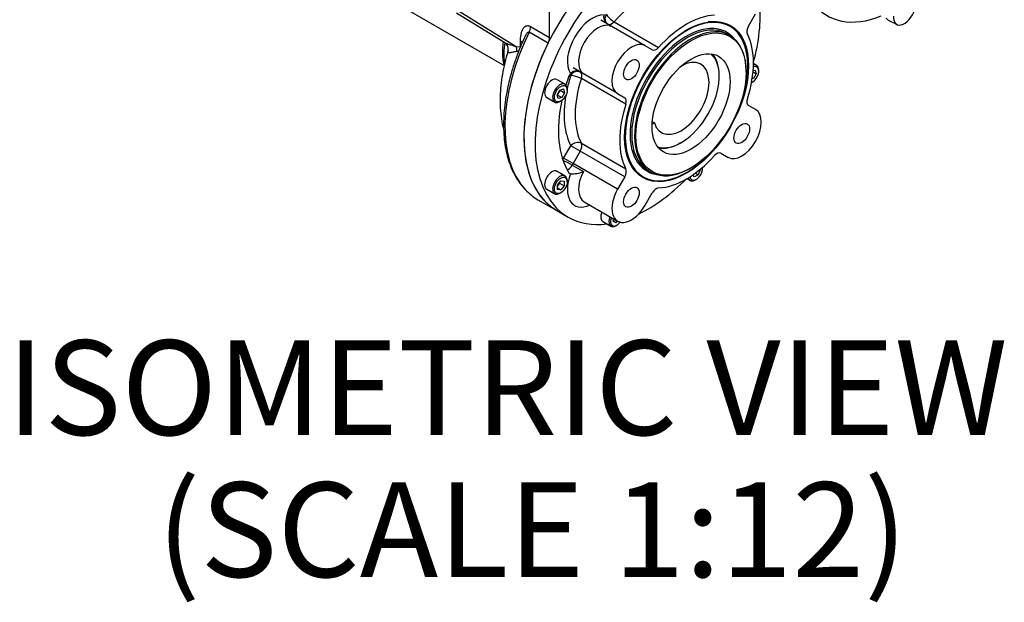
# Paper-space layout 'Sheet1' of a CAD drawing. Units: millimetres. Extents: x 0 to 2970, y 0 to 2100.
# Drawn here: x 1906 to 2166, y 1598 to 1751 of the extents above; entities that cross this region are included whole.
import ezdxf
from ezdxf.enums import TextEntityAlignment as Align

# ---------------------------------------------------------------- set-up
doc = ezdxf.new("R2010")
doc.units = ezdxf.units.MM
doc.header["$LTSCALE"] = 5
for name, color, linetype in [('tangent', 7, 'Continuous'), ('TSH-1', 7, 'Continuous'), ('visible', 7, 'Continuous')]:
    doc.layers.add(name, color=color, linetype=linetype)
doc.styles.add('SEACAD_Arial', font='arial.ttf')

# ---------------------------------------------------------------- blocks, each defined once
blk = doc.blocks.new('SE5')
at = {"layer": 'tangent', "color": 7, "linetype": 'Continuous'}
for p, q in [((2021.06, 1754.45), (2037.29, 1744.43)), ((2063.15, 1750.93), (2074.91, 1744.14)), ((2041.09, 1749.69), (2046.1, 1746.8)), ((2061.85, 1750.09), (2062.3, 1749.83)), ((2038.44, 1744.31), (2038.44, 1745.84)), ((2045.72, 1745.31), (2040.71, 1748.21)), ((2037.29, 1744.43), (2038.44, 1744.31)), ((2037.91, 1743.06), (2037.48, 1743.1)), ((2051.69, 1736.73), (2051.39, 1736.91)), ((2066.25, 1729.16), (2054.5, 1735.94)), ((2055.03, 1737.23), (2054.58, 1737.49)), ((2049.81, 1714.96), (2051.69, 1718.22)), ((2054.2, 1716.77), (2051.69, 1718.22)), ((2054.5, 1718.85), (2066.25, 1712.07)), ((2052.32, 1713.51), (2049.81, 1714.96)), ((2054.2, 1716.77), (2052.32, 1713.51)), ((2065.96, 1709.98), (2054.2, 1716.77)), ((2052.08, 1713.07), (2055.03, 1711.37)), ((2064.08, 1706.73), (2052.32, 1713.51))]:
    blk.add_line(p, q, dxfattribs=at)
for centre, major_axis, ratio, start_param, end_param in [((2070.55, 1736.67), (12.5, 21.65), 0.57735, 0.353468, 1.217328), ((2057.44, 1744.24), (-4.69, -8.12), 0.57735, 3.433775, 5.991003), ((2062.54, 1752.12), (-1.04, -1.8), 0.816497, 4.712389, 5.779667), ((2062.54, 1752.12), (-1.55, 1.39), 0.282633, 0.645866, 2.216663), ((2062.54, 1752.12), (1.04, 1.8), 0.57735, 3.141593, 4.358921), ((2039.32, 1748.67), (1.25, 2.17), 0.57735, 4.829762, 5.497787), ((2058.92, 1743.39), (3.65, 6.31), 0.57735, 0.0695, 3.072092), ((2082.31, 1729.88), (10.57, 18.31), 0.57735, 0, 0.369648), ((2064.07, 1740.41), (21.04, 36.45), 0.57735, 1.68817, 2.969845), ((2036.67, 1744.82), (-2.5, 0), 0.57735, 3.608459, 3.926991), ((2082.31, 1729.88), (10.57, 18.31), 0.57735, 6.091883, 6.283185), ((2047.28, 1750.1), (9.37, 16.24), 0.57735, 2.166661, 2.517143), ((2035.52, 1743.41), (0.18, -2.49), 0.786532, 1.388546, 1.933599), ((2069.08, 1737.52), (-13.54, -23.45), 0.57735, -1.217328, -1.078294), ((2053.16, 1735.88), (-1.04, -1.8), 0.816497, 3.637278, 4.712389), ((2053.16, 1735.88), (1.98, -0.64), 0.282633, 0.92493, 2.495726), ((2070.55, 1736.67), (-12.5, -21.65), 0.57735, 5.065857, 5.929717), ((2053.16, 1735.88), (1.04, 1.8), 0.57735, 5.065857, 6.283185), ((2069.08, 1737.52), (-13.54, -23.45), 0.57735, 5.280199, 5.929717), ((2053.16, 1717.37), (-1.85, -0.96), 0.766019, 3.596834, 5.16763), ((2053.16, 1717.37), (1.04, 1.8), 0.57735, 4.712389, 5.929717), ((2054.5, 1712.26), (-4.69, -8.12), 0.57735, 4.712389, 4.762619), ((2082.31, 1729.88), (10.57, 18.31), 0.57735, 2.74121, 3.30145), ((2050.97, 1713.54), (-1.84, 0.97), 0.056701, 4.095769, 5.531816), ((2050.97, 1713.54), (1.04, 1.8), 0.57735, 3.804263, 4.781889), ((2055.97, 1711.41), (3.65, 6.31), 0.57735, 1.570796, 1.640297), ((2057.44, 1710.56), (4.69, 8.12), 0.57735, 1.862979, 3.821266), ((2058.92, 1709.71), (3.65, 6.31), 0.57735, 1.640297, 3.141593)]:
    blk.add_ellipse(centre, major_axis=major_axis, ratio=ratio, start_param=start_param, end_param=end_param, dxfattribs=at)
for points, knots in [([(2038.44, 1745.84), (2038.44, 1746.41), (2038.47, 1746.95), (2038.58, 1747.59), (2038.6, 1747.71), (2038.65, 1747.96), (2038.68, 1748.08), (2038.78, 1748.43), (2038.86, 1748.65), (2039.01, 1748.96), (2039.06, 1749.05), (2039.17, 1749.24), (2039.24, 1749.32), (2039.44, 1749.57), (2039.59, 1749.7), (2039.86, 1749.83), (2039.95, 1749.87), (2040.16, 1749.92), (2040.26, 1749.92), (2040.43, 1749.92), (2040.49, 1749.91), (2040.61, 1749.89), (2040.67, 1749.87), (2040.84, 1749.82), (2040.97, 1749.76), (2041.09, 1749.69)], [0, 0, 0, 0, 0.25, 0.25, 0.3125, 0.3125, 0.375, 0.375, 0.5, 0.5, 0.5625, 0.5625, 0.625, 0.625, 0.75, 0.75, 0.8125, 0.8125, 0.875, 0.875, 0.90625, 0.90625, 0.9375, 0.9375, 1, 1, 1, 1]), ([(2040.71, 1748.21), (2040.69, 1748.22), (2040.67, 1748.23), (2040.62, 1748.24), (2040.6, 1748.24), (2040.53, 1748.23), (2040.48, 1748.22), (2040.36, 1748.15), (2040.28, 1748.08), (2040.14, 1747.94), (2040.08, 1747.86), (2039.95, 1747.69), (2039.9, 1747.6), (2039.73, 1747.33), (2039.63, 1747.14), (2039.48, 1746.84), (2039.43, 1746.73), (2039.39, 1746.63)], [0, 0, 0, 0, 0.015625, 0.015625, 0.03125, 0.03125, 0.0625, 0.0625, 0.125, 0.125, 0.1875, 0.1875, 0.25, 0.25, 0.375, 0.375, 0.4417806, 0.4417806, 0.4417806, 0.4417806]), ([(2034.19, 1745.52), (2034.32, 1745.44), (2034.45, 1745.36), (2034.78, 1745.21), (2034.98, 1745.13), (2035.4, 1744.97), (2035.61, 1744.9), (2036.29, 1744.69), (2036.78, 1744.56), (2037.29, 1744.43)], [0.4008136, 0.4008136, 0.4008136, 0.4008136, 0.5, 0.5, 0.625, 0.625, 0.75, 0.75, 1, 1, 1, 1]), ([(2037.48, 1743.1), (2037.24, 1743.05), (2037.02, 1743.01), (2036.6, 1742.92), (2036.4, 1742.88), (2036.05, 1742.82), (2035.89, 1742.79), (2035.6, 1742.76), (2035.48, 1742.75), (2035.28, 1742.77), (2035.21, 1742.8), (2035.14, 1742.87), (2035.12, 1742.9), (2035.1, 1742.97), (2035.1, 1743.01), (2035.11, 1743.11), (2035.12, 1743.15), (2035.14, 1743.21)], [0, 0, 0, 0, 0.125, 0.125, 0.25, 0.25, 0.375, 0.375, 0.5, 0.5, 0.625, 0.625, 0.6875, 0.6875, 0.75, 0.75, 0.8024469, 0.8024469, 0.8024469, 0.8024469])]:
    blk.add_open_spline(points, degree=3, knots=knots, dxfattribs=at)
at = {"layer": 'visible', "color": 7, "linetype": 'Continuous'}
for p, q in [((1988.4, 1765.79), (2034.09, 1739.41)), ((2046.1, 1746.8), (2046.1, 1754.49)), ((2021.51, 1753.35), (2034.24, 1745.49)), ((2071.37, 1744.61), (2059.62, 1751.4)), ((2098.66, 1749.78), (2100.54, 1753.03)), ((2135.76, 1751.26), (2137.91, 1750.22)), ((2093.77, 1749.73), (2093.47, 1749.9)), ((2093.73, 1747.34), (2092.95, 1747.79)), ((2073.25, 1743.53), (2071.37, 1744.61)), ((2064.08, 1731.98), (2052.32, 1738.77)), ((2099.9, 1738.07), (2100.42, 1738.21)), ((2100.82, 1739.44), (2099.99, 1739.92)), ((2100.42, 1738.21), (2100.68, 1737.23)), ((2101.38, 1737.93), (2101.38, 1738.2)), ((2050.19, 1734.43), (2048.07, 1735.65)), ((2090.95, 1736.53), (2090.95, 1736.79)), ((2098.04, 1737.6), (2098.04, 1737.81)), ((2099.96, 1735.98), (2099.64, 1735.89)), ((2099.68, 1736.14), (2099.96, 1735.98)), ((2099.87, 1737.7), (2100.68, 1737.23)), ((2100.68, 1737.23), (2099.96, 1735.98)), ((2048.08, 1731.68), (2048.8, 1732.93)), ((2048.88, 1732.89), (2048.15, 1731.64)), ((2048.8, 1732.93), (2049.79, 1733.2)), ((2048.86, 1732.95), (2048.88, 1732.89)), ((2048.88, 1732.89), (2050.05, 1732.21)), ((2049.79, 1733.2), (2050.05, 1732.21)), ((2050.75, 1732.92), (2050.75, 1733.19)), ((2099.47, 1734.89), (2099.7, 1735.02)), ((2045.36, 1730.96), (2047.48, 1729.74)), ((2048.35, 1730.7), (2048.08, 1731.68)), ((2048.15, 1731.64), (2048.1, 1731.63)), ((2048.15, 1731.64), (2049.33, 1730.96)), ((2049.33, 1730.96), (2048.35, 1730.7)), ((2050.05, 1732.21), (2049.33, 1730.96)), ((2064.08, 1731.98), (2065.96, 1730.9)), ((2048.83, 1729.87), (2049.07, 1730.01)), ((2100.54, 1727.77), (2098.66, 1728.86)), ((2073.79, 1724.25), (2073.19, 1723.9)), ((2073.24, 1724.57), (2073.79, 1724.25)), ((2080.64, 1718.94), (2080.87, 1719.07)), ((2091.37, 1716.23), (2093.25, 1715.14)), ((2083.31, 1712.29), (2083.49, 1712.39)), ((2085.83, 1711.9), (2085.89, 1711.87)), ((2085.85, 1711.92), (2085.89, 1711.87)), ((2086.55, 1712.25), (2086.55, 1712.51)), ((2050.19, 1710.21), (2048.07, 1711.44)), ((2065.96, 1709.98), (2064.08, 1706.73)), ((2070.56, 1710.2), (2070.85, 1710.03)), ((2072.11, 1711.71), (2072.89, 1711.26)), ((2082.45, 1709.55), (2083.28, 1709.07)), ((2084.36, 1709.96), (2083.97, 1710.52)), ((2085.38, 1710.55), (2084.36, 1709.96)), ((2084.63, 1710.98), (2085.38, 1710.55)), ((2084.63, 1709.2), (2084.87, 1709.34)), ((2085.89, 1711.87), (2085.38, 1710.55)), ((2045.36, 1706.75), (2047.48, 1705.52)), ((2048.19, 1707.81), (2049.07, 1708.91)), ((2048.77, 1708.33), (2048.19, 1707.6)), ((2048.19, 1706.63), (2048.19, 1707.81)), ((2048.19, 1707.06), (2049.07, 1706.55)), ((2048.77, 1708.54), (2048.77, 1708.33)), ((2048.77, 1708.33), (2049.95, 1707.65)), ((2049.07, 1708.91), (2049.95, 1708.83)), ((2049.95, 1707.65), (2049.07, 1706.55)), ((2049.95, 1708.83), (2049.95, 1707.65)), ((2050.75, 1708.7), (2050.75, 1708.97)), ((2049.07, 1706.55), (2048.19, 1706.63)), ((2048.83, 1705.66), (2049.07, 1705.79)), ((2071.37, 1702.52), (2073.25, 1705.77)), ((2043.03, 1703.96), (2048.04, 1701.07)), ((2055.27, 1703.39), (2064.08, 1698.31)), ((2048.04, 1701.07), (2050.98, 1699.37)), ((2062.91, 1698.3), (2063.04, 1698.91)), ((2060.19, 1698.19), (2062.31, 1696.96)), ((2063.63, 1697.88), (2062.91, 1698.3)), ((2064.1, 1698.29), (2063.63, 1697.88)), ((2063.66, 1697.1), (2063.9, 1697.23))]:
    blk.add_line(p, q, dxfattribs=at)
for centre, radius, start, end in [((2033.09, 1743.71), 2.11, 347.4388, 57.9553), ((2052.01, 1719.07), 8.27, 267.1596, 291.3562)]:
    blk.add_arc(centre, radius, start, end, dxfattribs=at)
for centre, major_axis, start_param, end_param in [((2069.08, 1737.52), (-21.04, -36.45), 3.654707, 6.283185), ((2072.03, 1735.82), (-21.04, -36.45), 3.649217, 6.283185), ((2072.03, 1735.82), (-21.04, -36.45), 2.006843, 2.437062), ((2137.58, 1784.04), (18.17, 31.46), 2.896262, 3.775475), ((2139.88, 1753.83), (2.06, 3.56), 2.287702, 5.319693), ((2082.31, 1729.88), (-11.46, -19.85), 1.705225, 6.283185), ((2082.53, 1729.75), (-10.42, -18.04), 3.141593, 6.283185), ((2082.31, 1729.88), (12.5, 21.65), 0.353468, 1.217328), ((2082.01, 1730.05), (-11.46, -19.85), 3.141593, 3.550421), ((2137.82, 1755.03), (2.15, 3.72), 2.807191, 3.184855), ((2082.31, 1729.88), (10.57, 18.31), 0.369648, 2.74121), ((2083.31, 1729.3), (10.42, 18.04), 0, 3.926991), ((2099.7, 1749.18), (-1.04, -1.8), 4.712389, 5.929717), ((2044.33, 1745.78), (1.25, 2.17), 4.829762, 5.497787), ((2067.73, 1738.3), (-3.65, -6.31), 3.141593, 6.283185), ((2083.31, 1729.3), (10.42, 18.04), 5.497787, 6.283185), ((2082.31, 1729.88), (10.57, 18.31), -0.203603, -0.191302), ((2082.31, 1729.88), (12.5, 21.65), 5.065857, 5.929717), ((2069.08, 1737.52), (21.04, 36.45), 1.68817, 3.141593), ((2074.29, 1745.33), (1.04, 1.8), 3.141593, 4.358921), ((2080.87, 1730.71), (5.21, 9.02), 2.639989, 7.060927), ((2080.87, 1730.71), (-7.13, -12.35), 0.121909, 3.019683), ((2080.64, 1730.84), (7.29, 12.62), 5.497787, 6.088695), ((2099.7, 1736.96), (-1.19, -2.06), 0.651788, 3.768244), ((2099.46, 1737.1), (1.35, 2.35), 0, 0.511683), ((2099.46, 1737.1), (1.35, 2.35), 5.497787, 6.283185), ((2046.71, 1733.31), (-1.35, -2.35), 3.141593, 6.283185), ((2072.03, 1735.82), (-16.67, -28.87), -1.266863, -1.196983), ((2052.44, 1736.32), (-1.04, -1.8), 4.531548, 5.016323), ((2048.83, 1732.08), (1.35, 2.35), 0, 3.926991), ((2048.83, 1732.08), (1.35, 2.35), 5.497787, 6.283185), ((2072.03, 1735.82), (-16.67, -28.87), 5.219486, 5.979252), ((2064.92, 1729.1), (1.04, 1.8), 5.065857, 6.283185), ((2099.7, 1730.66), (-1.04, -1.8), 5.065857, 6.283185), ((2082.31, 1729.88), (-12.5, -21.65), 5.065857, 5.929717), ((2096.89, 1721.46), (3.65, 6.31), 3.141593, 6.283185), ((2082.31, 1729.88), (-11.46, -19.85), 0, 1.436367), ((2080.64, 1730.84), (7.29, 12.62), 3.336083, 3.926991), ((2082.31, 1729.88), (-12.5, -21.65), 0.353468, 1.217328), ((2090.33, 1714.43), (-1.04, -1.8), 3.141593, 4.358921), ((2064.92, 1710.58), (1.04, 1.8), 4.712389, 5.929717), ((2082.01, 1730.05), (-11.46, -19.85), 5.874357, 6.283185), ((2084.87, 1711.28), (-1.19, -2.06), 0, 2.489805), ((2046.71, 1709.09), (-1.35, -2.35), 3.141593, 6.283185), ((2048.83, 1707.87), (1.35, 2.35), 0, 3.926991), ((2048.83, 1707.87), (1.35, 2.35), 5.497787, 6.283185), ((2052.44, 1712.69), (1.04, 1.8), 2.837659, 3.322434), ((2072.03, 1735.82), (-21.04, -36.45), 0.70453, 1.134749), ((2082.31, 1729.88), (10.57, 18.31), 3.30145, 3.345196), ((2084.63, 1711.41), (1.35, 2.35), 2.62991, 3.926991), ((2084.87, 1711.28), (-1.19, -2.06), 5.656534, 6.283185), ((2067.73, 1704.62), (3.65, 6.31), 1.570796, 4.712389), ((2074.29, 1705.17), (1.04, 1.8), 0.353468, 1.570796), ((2064.07, 1740.41), (21.04, 36.45), 2.969845, 3.141593), ((2072.03, 1735.82), (-21.04, -36.45), 0, 0.415146), ((2061.54, 1700.53), (-1.35, -2.35), 4.957799, 6.283185), ((2063.66, 1699.31), (1.35, 2.35), 1.816207, 3.926991), ((2063.9, 1699.17), (-1.19, -2.06), 4.993115, 6.283185), ((2063.9, 1699.17), (-1.19, -2.06), 0, 1.34014)]:
    blk.add_ellipse(centre, major_axis=major_axis, ratio=0.57735, start_param=start_param, end_param=end_param, dxfattribs=at)
for centre, major_axis in [((2082.31, 1729.88), (11.58, 20.05)), ((2083.49, 1729.2), (-10.29, -17.83)), ((2083.49, 1729.2), (-7.29, -12.63)), ((2067.73, 1738.3), (1.46, 2.53)), ((2049.07, 1731.95), (-1.19, -2.06)), ((2096.89, 1721.46), (1.46, 2.53)), ((2049.07, 1707.73), (-1.19, -2.06)), ((2067.73, 1704.62), (1.46, 2.53))]:
    blk.add_ellipse(centre, major_axis=major_axis, ratio=0.57735, dxfattribs=at)
for points, knots in [([(2062.3, 1749.83), (2062.23, 1749.87), (2062.16, 1749.91), (2062.02, 1749.98), (2061.96, 1750.03), (2061.76, 1750.15), (2061.63, 1750.25), (2061.27, 1750.55), (2061.05, 1750.77), (2060.78, 1751.15), (2060.7, 1751.29), (2060.6, 1751.5), (2060.57, 1751.57), (2060.52, 1751.72), (2060.5, 1751.8), (2060.47, 1751.95), (2060.46, 1752.03), (2060.45, 1752.18), (2060.46, 1752.26), (2060.48, 1752.49), (2060.52, 1752.64), (2060.58, 1752.79)], [0, 0, 0, 0, 0.0625, 0.0625, 0.125, 0.125, 0.25, 0.25, 0.5, 0.5, 0.625, 0.625, 0.6875, 0.6875, 0.75, 0.75, 0.8125, 0.8125, 0.875, 0.875, 1, 1, 1, 1]), ([(2033.85, 1745.72), (2033.85, 1745.7), (2033.75, 1745.01), (2033.63, 1743.67), (2033.66, 1741.79), (2033.84, 1740.38), (2034.01, 1739.61), (2034.06, 1739.4)], [0.3610916, 0.3610916, 0.3610916, 0.3610916, 0.3639644, 0.4447723, 0.5257944, 0.606981, 0.6380371, 0.6380371, 0.6380371, 0.6380371]), ([(2039.4, 1746.61), (2039.11, 1745.99), (2038.44, 1744.52), (2037.4, 1741.83), (2036.37, 1738.78), (2035.5, 1735.71), (2034.83, 1732.67), (2034.33, 1729.68), (2034.03, 1726.76), (2033.92, 1723.92), (2034, 1721.18), (2034.28, 1718.56), (2034.75, 1716.08), (2035.42, 1713.75), (2036.28, 1711.59), (2037.32, 1709.63), (2038.44, 1707.97), (2039.2, 1707.15), (2039.57, 1706.74)], [0, 0, 0, 0, 0.036741, 0.102101, 0.167485, 0.2329, 0.298352, 0.363848, 0.429391, 0.494982, 0.560616, 0.626278, 0.69193, 0.757518, 0.822966, 0.888179, 0.953063, 1, 1, 1, 1]), ([(2035.16, 1743.27), (2035.14, 1743.2), (2034.8, 1742.21), (2034.25, 1740.07), (2033.61, 1737.11), (2033.19, 1734.1), (2033, 1731.13), (2033.04, 1728.2), (2033.33, 1725.34), (2033.71, 1723.4), (2033.96, 1722.42), (2033.99, 1722.34)], [0, 0, 0, 0, 0.0046107, 0.0796123, 0.1551075, 0.231152, 0.3077336, 0.3847234, 0.4616976, 0.5380875, 0.5451461, 0.5451461, 0.5451461, 0.5451461]), ([(2055.03, 1737.23), (2054.96, 1737.27), (2054.89, 1737.32), (2054.76, 1737.39), (2054.69, 1737.43), (2054.48, 1737.54), (2054.33, 1737.6), (2053.89, 1737.77), (2053.59, 1737.85), (2053.12, 1737.89), (2052.96, 1737.89), (2052.73, 1737.87), (2052.65, 1737.86), (2052.5, 1737.83), (2052.42, 1737.81), (2052.28, 1737.76), (2052.21, 1737.73), (2052.07, 1737.66), (2052, 1737.61), (2051.81, 1737.48), (2051.7, 1737.37), (2051.6, 1737.24)], [0, 0, 0, 0, 0.0625, 0.0625, 0.125, 0.125, 0.25, 0.25, 0.5, 0.5, 0.625, 0.625, 0.6875, 0.6875, 0.75, 0.75, 0.8125, 0.8125, 0.875, 0.875, 1, 1, 1, 1])]:
    blk.add_open_spline(points, degree=3, knots=knots, dxfattribs=at)

psp = doc.layouts.new('Sheet1')

# ---------------------------------------------------------------- block references
at = {"layer": 'TSH-1'}
psp.add_blockref('SE5', (0, 0), dxfattribs=at)

# ---------------------------------------------------------------- texts
at = {"layer": 'TSH-1', "color": 7, "linetype": 'Continuous', "style": 'SEACAD_Arial'}
for s, p in [('ISOMETRIC VIEW', (1902.65, 1666.83)), ('(SCALE 1:12)', (1942.32, 1629.33))]:
    psp.add_text(s, height=25, dxfattribs=at).set_placement(p, align=Align.TOP_LEFT)

doc.saveas('drawing.dxf')
